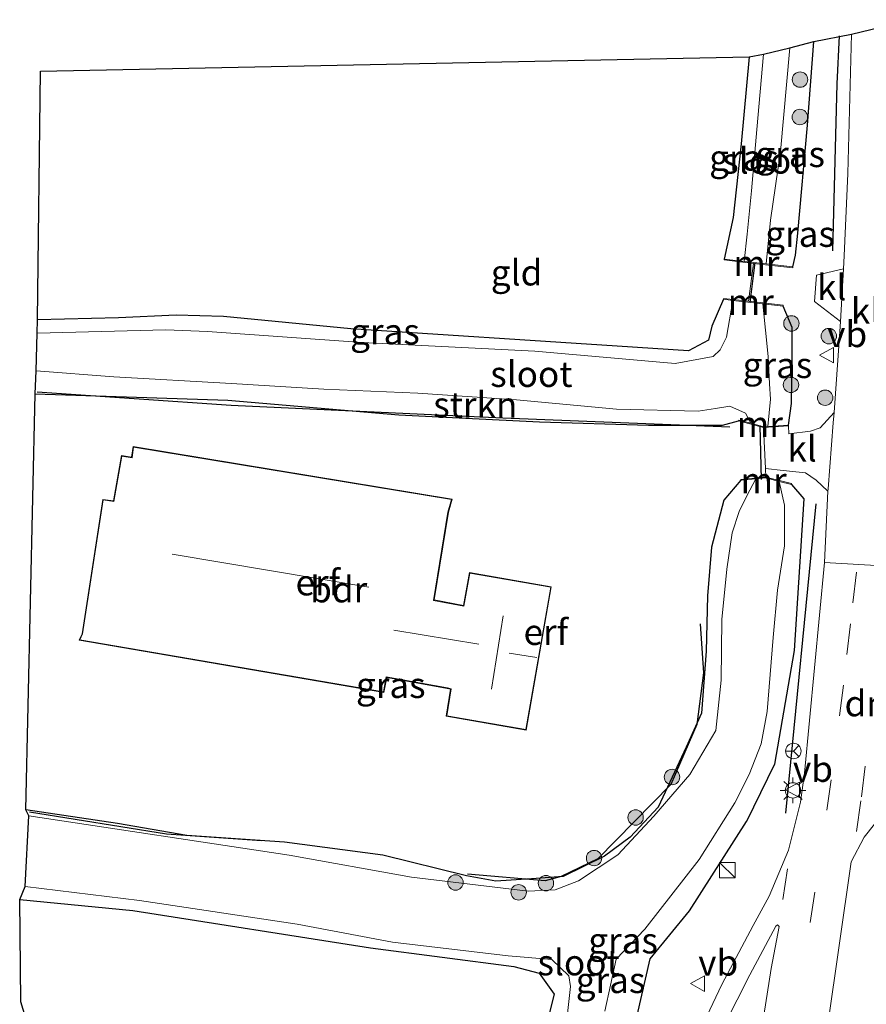
# Model space of a CAD drawing. Units: metres. Extents: x 181037 to 190000, y 568748 to 575001.
# Drawn here: x 181626 to 181708, y 574787 to 574883 of the extents above; entities that cross this region are included whole.
import ezdxf
from ezdxf.enums import TextEntityAlignment as Align

# ---------------------------------------------------------------- set-up
doc = ezdxf.new("R2010")
doc.units = ezdxf.units.M
doc.linetypes.add('VW-3-9_STREEP', pattern=[12, 3, -9])
doc.layers.get('0').update_dxf_attribs({"lineweight": 25})
for name, color, linetype in [('B-ME-GR-BOMENRIJ-L-B1', 10, 'Continuous'), ('B-ME-GW-INSTEEKWATERGANG-L-B1', 10, 'Continuous'), ('B-ME-KG-KADASTRAAL-OPNAMEDTMGRENS-L-B1', 10, 'Continuous'), ('B-ME-KW-DUIKER-L-B1', 10, 'Continuous')]:
    doc.layers.add(name, color=color, linetype=linetype)
for name, color, linetype, lineweight in [('B-ME-GR-BOOM-S-B1', 93, 'Continuous', 18), ('B-ME-GR-STRUIKEN-GV-B6', 93, 'Continuous', 18), ('B-ME-IE-GRASLAND-GV-B6', 93, 'Continuous', 18), ('B-ME-IE-GRONDWERKLIJN-GROND_INGERICHT-GV-B6', 253, 'Continuous', 18), ('B-ME-IE-INRICHTINGSELEMENT-S-B1', 253, 'Continuous', 18), ('B-ME-IE-MEUBILAIR_WEGMEUBILAIR-LICHTMAST-S-B1', 8, 'Continuous', 18), ('B-ME-IE-TERREINAFSCHEIDING-DOORGANG-L-B1', 8, 'IE-TERREINAFSCHEIDING-KUNSTMATIG-OPEN', 18), ('B-ME-KG-KADASTRAAL-DAKRAND-L-B1', 13, 'Continuous', 18), ('B-ME-KG-KADASTRAAL-NOKLIJN-L-B1', 13, 'Continuous', 18), ('B-ME-MW-MUUR-GV-B6', 8, 'IE-TERREINAFSCHEIDING-KUNSTMATIG', 18), ('B-ME-OG-BEBOUWING-GV-B6', 173, 'Continuous', 18), ('B-ME-OG-WATER-GV-B6', 153, 'Continuous', 18), ('B-ME-VH-VERH_SOORT-BITUMEN-GV-B6', 8, 'IE-TERREINAFSCHEIDING-NATUURLIJK-HOUTWAL', 18), ('B-ME-VH-VERH_SOORT-KLINKERS-GV-B6', 8, 'IE-TERREINAFSCHEIDING-NATUURLIJK-HOUTWAL', 18), ('B-ME-VW-MARKERING-39STREEP-015-L-B1', 255, 'VW-3-9_STREEP', 18), ('B-ME-VW-MARKERING-DRIEHOEK-L-B1', 7, 'VW-HAAIETAND70-R-B', 18), ('B-ME-VW-MEUBILAIR_WEGMEUBILAIR-RONA-S-B1', 8, 'Continuous', 18), ('B-ME-VW-MEUBILAIR_WEGMEUBILAIR-VERKEERSBORD-S-B1', 8, 'Continuous', 18)]:
    doc.layers.add(name, color=color, linetype=linetype, lineweight=lineweight)
doc.styles.add('NLCS-ISO', font='NLCS-ISO.TTF')
doc.linetypes.add('IE-TERREINAFSCHEIDING-KUNSTMATIG', pattern='A,4,[82,NLCS.SHX,S=0.75,R=90,X=0,Y=0],4,-2', length=10)
doc.linetypes.add('IE-TERREINAFSCHEIDING-KUNSTMATIG-OPEN', pattern='A,7,-1.5,[67,NLCS.SHX,S=0.75,R=0,X=0,Y=0],-1.5', length=10)
doc.linetypes.add('IE-TERREINAFSCHEIDING-NATUURLIJK-HOUTWAL', pattern='A,7,-1.5,[67,NLCS.SHX,S=0.75,R=45,X=0,Y=0],-1.5,7,-1.5,[70,NLCS.SHX,S=0.75,R=0,X=0,Y=0],-1.5', length=20)
doc.linetypes.add('VW-HAAIETAND70-R-B', pattern='A,0,-0.5,[153,NLCS.SHX,S=1,R=180,X=-0.375,Y=0],-0.5', length=1)

# ---------------------------------------------------------------- blocks, each defined once
blk = doc.blocks.new('boom')
h = blk.add_hatch(color=256)
edge = h.paths.add_edge_path()
edge.add_arc((0, 0), 0.75, 0, 360)
blk.add_circle((0, 0), 0.75)
blk = doc.blocks.new('kast')
blk.add_line((-0.75, -0.75), (0.75, 0.75))
blk.add_lwpolyline([(-0.75, 0.75), (0.75, 0.75), (0.75, -0.75), (-0.75, -0.75)], close=True)
blk = doc.blocks.new('lantaarnpaal')
for p, q in [((0, 0.75), (0, 1.25)), ((-0.75, 0), (-1.25, 0)), ((-0.884, 0.884), (-0.53, 0.53)), ((0.53, 0.53), (0.884, 0.884)), ((0.75, 0), (1.25, 0)), ((-0.53, -0.53), (-0.884, -0.884)), ((0, -0.75), (0, -1.25)), ((0.53, -0.53), (0.884, -0.884))]:
    blk.add_line(p, q)
blk.add_circle((0, 0), 0.75)
blk = doc.blocks.new('verkeersbord')
for p, q in [((0, 0.75), (-0.75, -0.625)), ((0.75, -0.625), (0, 0.75)), ((-0.75, -0.625), (0.75, -0.625))]:
    blk.add_line(p, q)
blk = doc.blocks.new('wegwijzer')
for q in [(-0.53, -0.53), (0, 0.75), (0.53, -0.53)]:
    blk.add_line((0, 0), q)
blk.add_circle((0, 0), 0.75)

msp = doc.modelspace()

# ---------------------------------------------------------------- linework, layer by layer
at = {"layer": 'B-ME-GR-BOMENRIJ-L-B1'}
msp.add_line((181703.312, 574835.818, 1.245), (181700.382, 574805.776, 1.534), dxfattribs=at)
for points in [[(181704.952, 574860.401, 1.163), (181705.392, 574876.609, 1.127), (181705.597, 574881.284, 1.119)], [(181627.702, 574846.705, 0.578), (181646.536, 574845.389, 0.968), (181672.916, 574844.181, 1.143), (181694.949, 574843.284, 1.167)], [(181692.067, 574824.155, 0.647), (181692.395, 574819.407, 0.558), (181691.768, 574814.376, 0.554), (181689.242, 574808.56, 0.509), (181682.13, 574801.316, 0.639), (181678.574, 574799.597, 0.684), (181677.033, 574799.176, 0.684), (181669.503, 574799.849, 0.566)], [(181649.477, 574803.091, 0.554), (181640.249, 574803.737, 0.761), (181626.959, 574805.868, 0.758)]]:
    msp.add_polyline3d(points, dxfattribs=at)
at = {"layer": 'B-ME-GR-STRUIKEN-GV-B6'}
msp.add_polyline3d([(181627.521, 574846.511, 0.578), (181627.622, 574848.743, -0.527), (181635.156, 574848.143, -0.527), (181646.572, 574847.499, -0.527), (181655.545, 574846.959, -0.527), (181664.672, 574846.555, -0.527), (181674.24, 574845.919, -0.527), (181683.953, 574845.008, -0.527), (181691.877, 574844.823, -0.527), (181693.565, 574845.089, -0.527), (181694.971, 574845.289, -0.527), (181696.474, 574844.611, -0.527), (181697.015, 574843.644, -0.526), (181695.83, 574843.957, 1.124), (181695.81, 574843.887, 1.124), (181694.257, 574843.456, 0.833), (181687.05, 574843.459, 0.833), (181676.489, 574843.773, 0.821), (181662.826, 574844.468, 0.62), (181646.225, 574845.878, 0.614), (181627.521, 574846.511, 0.578)], dxfattribs=at)
at = {"layer": 'B-ME-GW-INSTEEKWATERGANG-L-B1'}
for points in [[(181701.084, 574858.832, 0.776), (181701.347, 574859.988, 0.83), (181701.563, 574862.101, 0.895), (181702.508, 574872.594, 0.842), (181703.13, 574880.731, 0.855)], [(181696.847, 574879.242, 0.326), (181696.063, 574870.791, 0.31), (181695.29, 574863.642, 0.318), (181694.427, 574859.595, 0.575)], [(181694.352, 574855.682, 0.527), (181693.22, 574853.061, 0.696), (181692.886, 574851.702, 0.664), (181690.935, 574850.673, 0.582), (181684.017, 574851.12, 0.497), (181658.152, 574852.829, 0.379), (181645.81, 574854.003, 0.42), (181641.192, 574854.144, 0.424), (181635.608, 574853.885, 0.363), (181627.748, 574853.704, 0.424)], [(181700.645, 574843.467, 1.124), (181700.95, 574845.546, 1.172), (181701.021, 574850.075, 1.029), (181701.008, 574852.95, 1.074), (181700.136, 574855.034, 0.527)], [(181627.521, 574846.511, 0.578), (181646.225, 574845.878, 0.614), (181662.826, 574844.468, 0.62), (181676.489, 574843.773, 0.821), (181687.05, 574843.459, 0.833), (181694.257, 574843.456, 0.833), (181695.81, 574843.887, 1.124)], [(181696.041, 574838.111, 1.181), (181694.371, 574836.156, 0.548), (181693.171, 574831.589, 0.485), (181692.789, 574826.867, 0.362), (181692.659, 574821.506, 0.359), (181692.223, 574815.487, 0.284), (181690.727, 574812.177, 0.269), (181688.015, 574806.355, 0.194), (181685.299, 574803.42, 0.17), (181682.776, 574801.593, 0.17), (181678.772, 574799.62, 0.272), (181675.701, 574799.371, 0.308), (181672.237, 574799.147, 0.35), (181669.395, 574799.681, 0.389), (181661.264, 574801.67, 0.305), (181651.705, 574802.935, 0.278), (181642.242, 574803.579, 0.419), (181635.51, 574804.759, 0.44), (181626.593, 574806.084, 0.757)], [(181700.934, 574837.698, 1.193), (181702.15, 574836.31, 1.076), (181701.21, 574821.574, 1.232), (181699.306, 574810.526, 1.188), (181696.585, 574804.945, 1.303)], [(181685.949, 574786.115, 0.903), (181687.214, 574791.612, 1.23), (181691.04, 574796.266, 1.202), (181696.585, 574804.945, 1.303)], [(181626.008, 574797.385, 0.295), (181636.989, 574796.317, 0.283), (181660.068, 574792.673, 0.372), (181673.976, 574790.878, 0.365), (181676.444, 574790.231, 0.263), (181677.894, 574788.194, 0.26), (181676.689, 574783.321, 0.246)]]:
    msp.add_polyline3d(points, dxfattribs=at)
at = {"layer": 'B-ME-IE-GRASLAND-GV-B6'}
for points in [[(181703.13, 574880.731, 0.855), (181706.786, 574881.446, 1.127), (181706.42, 574867.91, 1.135), (181706.067, 574859.919, 1.155), (181705.995, 574858.629, 1.158), (181703.368, 574858.019, 1.159), (181703.198, 574855.463, 1.155), (181705.709, 574853.53, 1.172), (181705.626, 574852.059, 1.176), (181705.083, 574844.677, 1.192), (181703.745, 574843.191, 1.121), (181702.809, 574842.879, 1.058), (181700.675, 574842.61, 1.025), (181700.657, 574843.387, 1.124), (181700.645, 574843.467, 1.124), (181700.95, 574845.546, 1.172), (181701.021, 574850.075, 1.029), (181701.008, 574852.95, 1.074), (181700.136, 574855.034, 0.527), (181700.145, 574855.113, 0.527), (181696.77, 574855.498, 0.572), (181697.248, 574859.174, 0.572), (181701.075, 574858.742, 0.776), (181701.084, 574858.832, 0.776), (181701.347, 574859.988, 0.83), (181701.563, 574862.101, 0.895), (181702.508, 574872.594, 0.842), (181703.13, 574880.731, 0.855)], [(181700.792, 574880.101, -1.071), (181703.13, 574880.731, 0.855), (181702.508, 574872.594, 0.842), (181701.563, 574862.101, 0.895), (181701.347, 574859.988, 0.83), (181701.084, 574858.832, 0.776), (181698.501, 574859.115, -1.072), (181698.9, 574863.374, -1.071), (181699.869, 574870.038, -1.071), (181700.792, 574880.101, -1.071)], [(181696.847, 574879.242, 0.326), (181698.243, 574879.507, -1.071), (181697.579, 574872.191, -1.071), (181697.055, 574866.234, -1.071), (181696.652, 574862.013, -1.071), (181696.36, 574859.37, -1.072), (181694.427, 574859.595, 0.575), (181695.29, 574863.642, 0.318), (181696.063, 574870.791, 0.31), (181696.847, 574879.242, 0.326)], [(181627.701, 574852.39, -0.527), (181627.748, 574853.704, 0.424), (181635.608, 574853.885, 0.363), (181641.192, 574854.144, 0.424), (181645.81, 574854.003, 0.42), (181658.152, 574852.829, 0.379), (181684.017, 574851.12, 0.497), (181690.935, 574850.673, 0.582), (181692.886, 574851.702, 0.664), (181693.22, 574853.061, 0.696), (181694.352, 574855.682, 0.527), (181695.246, 574855.563, -0.526), (181694.648, 574852.015, -0.527), (181694.01, 574850.782, -0.527), (181693.34, 574850.137, -0.527), (181689.647, 574849.432, -0.527), (181676.016, 574850.639, -0.527), (181659.272, 574851.493, -0.527), (181644.239, 574852.56, -0.527), (181640.206, 574852.712, -0.527), (181627.701, 574852.39, -0.527)], [(181698.641, 574843.326, -0.526), (181698.904, 574845.993, -0.526), (181698.817, 574847.482, -0.527), (181698.699, 574850.118, -0.526), (181698.152, 574855.24, -0.526), (181700.136, 574855.034, 0.527), (181701.008, 574852.95, 1.074), (181701.021, 574850.075, 1.029), (181700.95, 574845.546, 1.172), (181700.645, 574843.467, 1.124), (181698.641, 574843.326, -0.526)], [(181685.949, 574786.115, 0.903), (181687.214, 574791.612, 1.23), (181691.04, 574796.266, 1.202), (181696.585, 574804.945, 1.303), (181699.306, 574810.526, 1.188), (181701.21, 574821.574, 1.232), (181702.15, 574836.31, 1.076), (181700.934, 574837.698, 1.193), (181700.953, 574837.776, 1.193), (181698.467, 574838.397, 1.181), (181698.425, 574839.262, 1.112), (181700.154, 574839.068, 1.112), (181702.314, 574838.811, 1.112), (181703.346, 574838.124, 1.124), (181704.483, 574837.04, 1.193)], [(181626.91, 574805.505, -0.449), (181626.593, 574806.084, 0.757), (181635.51, 574804.759, 0.44), (181642.242, 574803.579, 0.419), (181651.705, 574802.935, 0.278), (181661.264, 574801.67, 0.305), (181669.395, 574799.681, 0.389), (181672.237, 574799.147, 0.35), (181675.701, 574799.371, 0.308), (181678.772, 574799.62, 0.272), (181682.776, 574801.593, 0.17), (181685.299, 574803.42, 0.17), (181688.015, 574806.355, 0.194), (181690.727, 574812.177, 0.269), (181692.223, 574815.487, 0.284), (181692.659, 574821.506, 0.359), (181692.789, 574826.867, 0.362), (181693.171, 574831.589, 0.485), (181694.371, 574836.156, 0.548), (181696.041, 574838.111, 1.181), (181697.485, 574838.232, -0.451), (181696.617, 574836.604, -0.451), (181695.859, 574835.085, -0.451), (181695.18, 574832.983, -0.45), (181694.664, 574829.454, -0.45), (181694.178, 574824.566, -0.45), (181694.113, 574818.687, -0.45), (181693.594, 574813.791, -0.449), (181691.072, 574809.509, -0.449), (181687.569, 574805.474, -0.449), (181684.071, 574801.71, -0.449), (181680.28, 574799.187, -0.449), (181677.989, 574798.315, -0.449), (181675.364, 574798.174, -0.449), (181664.05, 574799.561, -0.449), (181652.158, 574801.677, -0.449), (181626.91, 574805.505, -0.449)], [(181682.823, 574786.533, -0.482), (181683.923, 574791.57, -0.449), (181686.724, 574794.492, -0.449), (181691.968, 574801.258, -0.449), (181695.437, 574806.751, -0.45), (181696.826, 574809.511, -0.45), (181698.015, 574812.506, -0.45), (181698.591, 574815.642, -0.45), (181699.173, 574822.819, -0.45), (181699.581, 574827.439, -0.45), (181700.281, 574831.742, -0.45), (181700.274, 574833.414, -0.451), (181700.273, 574835.688, -0.451), (181699.767, 574837.995, -0.451), (181700.934, 574837.698, 1.193)], [(181700.934, 574837.698, 1.193), (181702.15, 574836.31, 1.076), (181701.21, 574821.574, 1.232), (181699.306, 574810.526, 1.188), (181696.585, 574804.945, 1.303), (181691.04, 574796.266, 1.202), (181687.214, 574791.612, 1.23), (181685.949, 574786.115, 0.903)], [(181704.483, 574837.04, 1.193), (181704.15, 574830.109, 1.191), (181702.215, 574809.655, 1.476), (181701.812, 574806.822, 1.487), (181700.661, 574802.158, 1.536), (181698.796, 574797.691, 1.555), (181697.217, 574794.86, 1.541), (181694.176, 574789.133, 1.48), (181691.309, 574783.02, 1.416)], [(181704.459, 574785.015, 1.588), (181706.737, 574801.022, 1.515), (181708.002, 574803.444, 1.574), (181709.011, 574804.71, 1.44), (181710.526, 574806.229, 1.428), (181712.721, 574807.566, 1.423), (181714.875, 574808.396, 1.403), (181717.384, 574809.063, 1.387), (181723.668, 574810.463, 1.371), (181737.143, 574813.775, 1.346), (181753.201, 574817.58, 1.342), (181758.276, 574818.682, 1.334), (181762.756, 574819.562, 1.33), (181768.19, 574820.391, 1.326), (181779.015, 574821.983, 1.354), (181794.201, 574824.051, 1.37), (181797.992, 574824.653, 1.379), (181798.53, 574822.817, 1.379), (181796.882, 574821.612, 0.992), (181800.416, 574810.216, 1.004), (181801.844, 574803.324, 0.914), (181804.164, 574796.64, 0.788), (181809.989, 574778.387, 0.71)], [(181676.689, 574783.321, 0.246), (181677.894, 574788.194, 0.26), (181676.444, 574790.231, 0.263), (181673.976, 574790.878, 0.365), (181660.068, 574792.673, 0.372), (181636.989, 574796.317, 0.283), (181626.008, 574797.385, 0.295), (181626.533, 574798.65, -0.449), (181637.654, 574797.276, -0.449), (181652.934, 574794.994, -0.449), (181662.203, 574793.228, -0.449), (181673.435, 574791.894, -0.449), (181677.668, 574791.531, -0.449), (181679.329, 574789.949, -0.449), (181679.502, 574788.925, -0.449), (181678.788, 574782.511, -0.482)], [(181694.456, 574785.201, 1.49), (181696.9, 574790.067, 1.54), (181699.429, 574794.781, 1.602), (181699.603, 574794.922, 1.604), (181699.739, 574794.751, 1.602), (181698.98, 574790.673, 1.578), (181698.252, 574786.103, 1.575)]]:
    msp.add_polyline3d(points, dxfattribs=at)
at = {"layer": 'B-ME-IE-GRONDWERKLIJN-GROND_INGERICHT-GV-B6'}
for points in [[(181627.748, 574853.704, 0.424), (181628.026, 574877.86, 0.35), (181696.847, 574879.242, 0.326), (181696.063, 574870.791, 0.31), (181695.29, 574863.642, 0.318), (181694.427, 574859.595, 0.575), (181694.411, 574859.511, 0.575), (181697.248, 574859.174, 0.572), (181696.77, 574855.498, 0.572), (181694.371, 574855.776, 0.527), (181694.352, 574855.682, 0.527), (181693.22, 574853.061, 0.696), (181692.886, 574851.702, 0.664), (181690.935, 574850.673, 0.582), (181684.017, 574851.12, 0.497), (181658.152, 574852.829, 0.379), (181645.81, 574854.003, 0.42), (181641.192, 574854.144, 0.424), (181635.608, 574853.885, 0.363), (181627.748, 574853.704, 0.424)], [(181687.05, 574843.459, 0.833), (181694.257, 574843.456, 0.833), (181695.81, 574843.887, 1.124), (181698.232, 574843.234, 1.124), (181698.425, 574839.262, 1.112), (181698.467, 574838.397, 1.181), (181696.037, 574838.176, 1.181), (181696.041, 574838.111, 1.181), (181694.371, 574836.156, 0.548), (181693.171, 574831.589, 0.485), (181692.789, 574826.867, 0.362), (181692.659, 574821.506, 0.359), (181692.223, 574815.487, 0.284), (181690.727, 574812.177, 0.269), (181688.015, 574806.355, 0.194), (181685.299, 574803.42, 0.17), (181682.776, 574801.593, 0.17), (181678.772, 574799.62, 0.272), (181675.701, 574799.371, 0.308), (181672.237, 574799.147, 0.35), (181669.395, 574799.681, 0.389), (181661.264, 574801.67, 0.305), (181651.705, 574802.935, 0.278), (181642.242, 574803.579, 0.419), (181635.51, 574804.759, 0.44), (181626.593, 574806.084, 0.757), (181627.521, 574846.511, 0.578), (181646.225, 574845.878, 0.614), (181662.826, 574844.468, 0.62), (181676.489, 574843.773, 0.821), (181687.05, 574843.459, 0.833)], [(181637.011, 574841.388, 1.058), (181636.878, 574840.347, 1.058), (181635.885, 574840.506, 1.058), (181635.111, 574836.099, 1.058), (181634.079, 574836.25, 1.058), (181632.07, 574823.191, 1.058), (181631.782, 574822.557, 1.058), (181661.375, 574817.492, 1.058), (181661.644, 574818.944, 1.058), (181667.524, 574817.883, 1.058), (181667.834, 574817.802, 1.058), (181667.415, 574815.179, 1.058), (181675.184, 574813.817, 1.058), (181677.625, 574827.767, 1.058), (181669.67, 574829.136, 1.058), (181669.09, 574825.934, 1.058), (181666.256, 574826.476, 1.058), (181667.636, 574834.992, 1.058), (181668, 574836.262, 1.058), (181637.011, 574841.388, 1.058)], [(181676.689, 574783.321, 0.246), (181675.402, 574772.386, 0.707), (181674.154, 574763.789, 0.754), (181674.033, 574758.656, 0.419), (181673.649, 574757.719, 0.439), (181672.947, 574757.262, 0.472), (181671.862, 574756.821, 0.556), (181669.059, 574755.903, 0.52), (181662.784, 574755.397, 0.564), (181661.86, 574755.389, 0.626), (181659.252, 574755.286, 0.638), (181647.05, 574754.349, 0.733), (181637.1634, 574753.8581, 0.7679), (181632.959, 574764.952, 0.793), (181626.133, 574787.44, 0.676), (181626.008, 574797.385, 0.295), (181636.989, 574796.317, 0.283), (181660.068, 574792.673, 0.372), (181673.976, 574790.878, 0.365), (181676.444, 574790.231, 0.263), (181677.894, 574788.194, 0.26), (181676.689, 574783.321, 0.246)]]:
    msp.add_polyline3d(points, dxfattribs=at)
at = {"layer": 'B-ME-IE-TERREINAFSCHEIDING-DOORGANG-L-B1'}
msp.add_line((181696.77, 574855.498, 0.572), (181697.248, 574859.174, 0.572), dxfattribs=at)
msp.add_polyline3d([(181698.232, 574843.234, 1.124), (181698.425, 574839.262, 1.112), (181698.467, 574838.397, 1.181)], dxfattribs=at)
at = {"layer": 'B-ME-KG-KADASTRAAL-DAKRAND-L-B1'}
msp.add_polyline3d([(181677.567, 574827.727, 7.158), (181675.143, 574813.875, 7.159), (181667.472, 574815.22, 7.163), (181667.891, 574817.844, 6.749), (181667.532, 574817.932, 4.707), (181661.607, 574819.002, 4.705), (181661.338, 574817.549, 2.872), (181631.856, 574822.595, 2.877), (181632.118, 574823.176, 3.433), (181634.121, 574836.194, 2.973), (181635.152, 574836.044, 4.38), (181635.926, 574840.449, 4.359), (181636.923, 574840.289, 4.363), (181637.056, 574841.33, 3.439), (181667.938, 574836.222, 3.352), (181667.587, 574835.002, 3.933), (181666.199, 574826.435, 4.217), (181669.13, 574825.876, 7.005), (181669.71, 574829.078, 7.047), (181677.567, 574827.727, 7.158)], dxfattribs=at)
at = {"layer": 'B-ME-KG-KADASTRAAL-NOKLIJN-L-B1'}
for p, q in [((181659.921, 574827.706, 14.543), (181640.823, 574830.909, 14.498)), ((181672.945, 574824.92, 10.418), (181671.823, 574817.812, 10.418)), ((181670.602, 574822.195, 9.173), (181662.325, 574823.541, 8.999)), ((181673.532, 574821.308, 10.322), (181676.217, 574820.871, 10.322))]:
    msp.add_line(p, q, dxfattribs=at)
at = {"layer": 'B-ME-KG-KADASTRAAL-OPNAMEDTMGRENS-L-B1'}
msp.add_polyline3d([(181632.959, 574764.952, 0.793), (181626.133, 574787.44, 0.676), (181626.008, 574797.385, 0.295), (181626.533, 574798.65, -0.449), (181626.91, 574805.505, -0.449), (181626.593, 574806.084, 0.757), (181627.521, 574846.511, 0.578), (181627.622, 574848.743, -0.527), (181627.701, 574852.39, -0.527), (181627.748, 574853.704, 0.424), (181628.026, 574877.86, 0.35), (181696.847, 574879.242, 0.326), (181698.243, 574879.507, -1.071), (181700.792, 574880.101, -1.071), (181703.13, 574880.731, 0.855), (181706.786, 574881.446, 1.127), (181712.534, 574882.849, 1.245)], dxfattribs=at)
at = {"layer": 'B-ME-KW-DUIKER-L-B1'}
for p, q in [((181696.921, 574855.378, -0.517), (181697.409, 574859.261, -0.517)), ((181698.031, 574838.193, -0.52), (181697.922, 574843.433, -0.52))]:
    msp.add_line(p, q, dxfattribs=at)
at = {"layer": 'B-ME-MW-MUUR-GV-B6'}
for points in [[(181697.248, 574859.174, 0.572), (181694.411, 574859.511, 0.575), (181694.427, 574859.595, 0.575), (181696.36, 574859.37, -1.072), (181698.501, 574859.115, -1.072), (181701.084, 574858.832, 0.776), (181701.075, 574858.742, 0.776), (181697.248, 574859.174, 0.572)], [(181696.77, 574855.498, 0.572), (181700.145, 574855.113, 0.527), (181700.136, 574855.034, 0.527), (181698.152, 574855.24, -0.526), (181695.246, 574855.563, -0.526), (181694.352, 574855.682, 0.527), (181694.371, 574855.776, 0.527), (181696.77, 574855.498, 0.572)], [(181695.81, 574843.887, 1.124), (181695.83, 574843.957, 1.124), (181697.015, 574843.644, -0.526), (181698.245, 574843.304, -0.526), (181698.641, 574843.326, -0.526), (181700.645, 574843.467, 1.124), (181700.657, 574843.387, 1.124), (181698.232, 574843.234, 1.124), (181695.81, 574843.887, 1.124)], [(181696.041, 574838.111, 1.181), (181696.037, 574838.176, 1.181), (181698.467, 574838.397, 1.181), (181700.953, 574837.776, 1.193), (181700.934, 574837.698, 1.193), (181699.767, 574837.995, -0.451), (181698.445, 574838.328, -0.451), (181697.485, 574838.232, -0.451), (181696.041, 574838.111, 1.181)]]:
    msp.add_polyline3d(points, dxfattribs=at)
at = {"layer": 'B-ME-OG-BEBOUWING-GV-B6'}
msp.add_polyline3d([(181677.625, 574827.767, 1.058), (181675.184, 574813.817, 1.058), (181667.415, 574815.179, 1.058), (181667.834, 574817.802, 1.058), (181667.524, 574817.883, 1.058), (181661.644, 574818.944, 1.058), (181661.375, 574817.492, 1.058), (181631.782, 574822.557, 1.058), (181632.07, 574823.191, 1.058), (181634.079, 574836.25, 1.058), (181635.111, 574836.099, 1.058), (181635.885, 574840.506, 1.058), (181636.878, 574840.347, 1.058), (181637.011, 574841.388, 1.058), (181668, 574836.262, 1.058), (181667.636, 574834.992, 1.058), (181666.256, 574826.476, 1.058), (181669.09, 574825.934, 1.058), (181669.67, 574829.136, 1.058), (181677.625, 574827.767, 1.058)], dxfattribs=at)
at = {"layer": 'B-ME-OG-WATER-GV-B6'}
for points in [[(181698.243, 574879.507, -1.071), (181700.792, 574880.101, -1.071), (181699.869, 574870.038, -1.071), (181698.9, 574863.374, -1.071), (181698.501, 574859.115, -1.072), (181696.36, 574859.37, -1.072), (181696.652, 574862.013, -1.071), (181697.055, 574866.234, -1.071), (181697.579, 574872.191, -1.071), (181698.243, 574879.507, -1.071)], [(181627.622, 574848.743, -0.527), (181627.701, 574852.39, -0.527), (181640.206, 574852.712, -0.527), (181644.239, 574852.56, -0.527), (181659.272, 574851.493, -0.527), (181676.016, 574850.639, -0.527), (181689.647, 574849.432, -0.527), (181693.34, 574850.137, -0.527), (181694.01, 574850.782, -0.527), (181694.648, 574852.015, -0.527), (181695.246, 574855.563, -0.526), (181698.152, 574855.24, -0.526), (181698.699, 574850.118, -0.526), (181698.817, 574847.482, -0.527), (181698.904, 574845.993, -0.526), (181698.641, 574843.326, -0.526), (181698.245, 574843.304, -0.526), (181697.015, 574843.644, -0.526), (181696.474, 574844.611, -0.527), (181694.971, 574845.289, -0.527), (181693.565, 574845.089, -0.527), (181691.877, 574844.823, -0.527), (181683.953, 574845.008, -0.527), (181674.24, 574845.919, -0.527), (181664.672, 574846.555, -0.527), (181655.545, 574846.959, -0.527), (181646.572, 574847.499, -0.527), (181635.156, 574848.143, -0.527), (181627.622, 574848.743, -0.527)], [(181678.788, 574782.511, -0.482), (181679.502, 574788.925, -0.449), (181679.329, 574789.949, -0.449), (181677.668, 574791.531, -0.449), (181673.435, 574791.894, -0.449), (181662.203, 574793.228, -0.449), (181652.934, 574794.994, -0.449), (181637.654, 574797.276, -0.449), (181626.533, 574798.65, -0.449), (181626.91, 574805.505, -0.449), (181652.158, 574801.677, -0.449), (181664.05, 574799.561, -0.449), (181675.364, 574798.174, -0.449), (181677.989, 574798.315, -0.449), (181680.28, 574799.187, -0.449), (181684.071, 574801.71, -0.449), (181687.569, 574805.474, -0.449), (181691.072, 574809.509, -0.449), (181693.594, 574813.791, -0.449), (181694.113, 574818.687, -0.45), (181694.178, 574824.566, -0.45), (181694.664, 574829.454, -0.45), (181695.18, 574832.983, -0.45), (181695.859, 574835.085, -0.451), (181696.617, 574836.604, -0.451), (181697.485, 574838.232, -0.451), (181698.445, 574838.328, -0.451), (181699.767, 574837.995, -0.451)], [(181699.767, 574837.995, -0.451), (181700.273, 574835.688, -0.451), (181700.274, 574833.414, -0.451), (181700.281, 574831.742, -0.45), (181699.581, 574827.439, -0.45), (181699.173, 574822.819, -0.45), (181698.591, 574815.642, -0.45), (181698.015, 574812.506, -0.45), (181696.826, 574809.511, -0.45), (181695.437, 574806.751, -0.45), (181691.968, 574801.258, -0.449), (181686.724, 574794.492, -0.449), (181683.923, 574791.57, -0.449), (181682.823, 574786.533, -0.482)]]:
    msp.add_polyline3d(points, dxfattribs=at)
at = {"layer": 'B-ME-VH-VERH_SOORT-BITUMEN-GV-B6'}
for points in [[(181691.309, 574783.02, 1.416), (181694.176, 574789.133, 1.48), (181697.217, 574794.86, 1.541), (181698.796, 574797.691, 1.555), (181700.661, 574802.158, 1.536), (181701.812, 574806.822, 1.487), (181702.215, 574809.655, 1.476), (181704.15, 574830.109, 1.191), (181709.705, 574829.785, 1.285)], [(181797.992, 574824.653, 1.379), (181794.201, 574824.051, 1.37), (181779.015, 574821.983, 1.354), (181768.19, 574820.391, 1.326), (181762.756, 574819.562, 1.33), (181758.276, 574818.682, 1.334), (181753.201, 574817.58, 1.342), (181737.143, 574813.775, 1.346), (181723.668, 574810.463, 1.371), (181717.384, 574809.063, 1.387), (181714.875, 574808.396, 1.403), (181712.721, 574807.566, 1.423), (181710.526, 574806.229, 1.428), (181709.011, 574804.71, 1.44), (181708.002, 574803.444, 1.574), (181706.737, 574801.022, 1.515), (181704.459, 574785.015, 1.588)], [(181698.252, 574786.103, 1.575), (181698.98, 574790.673, 1.578), (181699.739, 574794.751, 1.602), (181699.603, 574794.922, 1.604), (181699.429, 574794.781, 1.602), (181696.9, 574790.067, 1.54), (181694.456, 574785.201, 1.49)]]:
    msp.add_polyline3d(points, dxfattribs=at)
at = {"layer": 'B-ME-VH-VERH_SOORT-KLINKERS-GV-B6'}
for points in [[(181712.357, 574877.024, 1.266), (181712.119, 574869.191, 1.294), (181711.817, 574859.24, 1.33), (181711.46, 574851.913, 1.346), (181710.696, 574843.362, 1.334), (181709.969, 574834.47, 1.35), (181709.705, 574829.785, 1.285), (181704.15, 574830.109, 1.191), (181704.483, 574837.04, 1.193), (181704.502, 574837.263, 1.192), (181705.006, 574843.698, 1.192), (181705.083, 574844.677, 1.192), (181705.626, 574852.059, 1.176), (181705.709, 574853.53, 1.172), (181705.995, 574858.629, 1.158), (181706.067, 574859.919, 1.155), (181706.42, 574867.91, 1.135), (181706.786, 574881.446, 1.127), (181712.534, 574882.849, 1.245), (181712.357, 574877.024, 1.266)], [(181705.995, 574858.629, 1.158), (181705.709, 574853.53, 1.172), (181703.198, 574855.463, 1.155), (181703.368, 574858.019, 1.159), (181705.995, 574858.629, 1.158)], [(181698.232, 574843.234, 1.124), (181700.657, 574843.387, 1.124), (181700.675, 574842.61, 1.025), (181702.809, 574842.879, 1.058), (181703.745, 574843.191, 1.121), (181705.083, 574844.677, 1.192), (181705.006, 574843.698, 1.192), (181704.502, 574837.263, 1.192), (181704.483, 574837.04, 1.193), (181703.346, 574838.124, 1.124), (181702.314, 574838.811, 1.112), (181700.154, 574839.068, 1.112), (181698.425, 574839.262, 1.112), (181698.232, 574843.234, 1.124)]]:
    msp.add_polyline3d(points, dxfattribs=at)
at = {"layer": 'B-ME-VW-MARKERING-39STREEP-015-L-B1'}
msp.add_line((181700.576, 574800.345, 1.563), (181699.792, 574795.41, 1.606), dxfattribs=at)
for points in [[(181707.251, 574829.169, 1.364), (181706.687, 574824.15, 1.417), (181705.983, 574818.193, 1.48), (181704.8, 574809.015, 1.592), (181703.201, 574798.098, 1.604), (181701.474, 574786.166, 1.626)], [(181707.255, 574803.985, 1.528), (181707.738, 574807.349, 1.521), (181708.199, 574810.979, 1.52)]]:
    msp.add_polyline3d(points, dxfattribs=at)

# ---------------------------------------------------------------- block references
at = {"layer": 'B-ME-GR-BOOM-S-B1', "rotation": 90}
for p in [(181701.777, 574877.031, 0.305), (181701.765, 574873.392, 0.305), (181700.943, 574853.34, 1.005), (181704.579, 574852.109, 0.86), (181700.898, 574847.374, 0.566), (181704.214, 574846.119, 0.893), (181689.35, 574809.272, 0.404), (181685.809, 574805.343, 0.465), (181681.779, 574801.398, 0.566), (181668.324, 574799.028, -0.356), (181677.104, 574798.958, 0.566), (181674.454, 574798.076, -0.238)]:
    msp.add_blockref('boom', p, dxfattribs=at)
at = {"layer": 'B-ME-IE-INRICHTINGSELEMENT-S-B1', "rotation": 90}
msp.add_blockref('kast', (181694.724, 574800.22, 1.34), dxfattribs=at)
at = {"layer": 'B-ME-IE-MEUBILAIR_WEGMEUBILAIR-LICHTMAST-S-B1', "rotation": 90}
msp.add_blockref('lantaarnpaal', (181701.086, 574807.971, 1.358), dxfattribs=at)
at = {"layer": 'B-ME-VW-MEUBILAIR_WEGMEUBILAIR-RONA-S-B1', "rotation": 90}
msp.add_blockref('wegwijzer', (181701.133, 574811.8, 1.463), dxfattribs=at)
at = {"layer": 'B-ME-VW-MEUBILAIR_WEGMEUBILAIR-VERKEERSBORD-S-B1', "rotation": 90}
for p in [(181704.409, 574850.26, 0.89), (181701.0895, 574808.0209, 1.358), (181691.892, 574789.203, 1.481)]:
    msp.add_blockref('verkeersbord', p, dxfattribs=at)

# ---------------------------------------------------------------- texts
at = {"layer": 'B-ME-GR-STRUIKEN-GV-B6', "ltscale": 0.2, "style": 'NLCS-ISO'}
msp.add_text('strkn', height=2.5, dxfattribs=at).set_placement((181670.2472, 574845.4372), align=Align.MIDDLE_CENTER)
at = {"layer": 'B-ME-IE-GRASLAND-GV-B6', "ltscale": 0.2, "style": 'NLCS-ISO'}
for p in [(181700.8155, 574869.7815), (181696.335, 574869.4385), (181701.778, 574862.028), (181661.4735, 574852.557), (181699.5865, 574849.283), (181662.039, 574818.203), (181684.592, 574793.389), (181683.379, 574789.5363)]:
    msp.add_text('gras', height=2.5, dxfattribs=at).set_placement(p, align=Align.MIDDLE_CENTER)
at = {"layer": 'B-ME-IE-GRONDWERKLIJN-GROND_INGERICHT-GV-B6', "ltscale": 0.2, "style": 'NLCS-ISO'}
for s, p in [('gld', (181674.256, 574858.2798)), ('erf', (181654.954, 574828.1705)), ('erf', (181677.0929, 574823.357))]:
    msp.add_text(s, height=2.5, dxfattribs=at).set_placement(p, align=Align.MIDDLE_CENTER)
at = {"layer": 'B-ME-MW-MUUR-GV-B6', "ltscale": 0.2, "style": 'NLCS-ISO'}
for p in [(181697.5442, 574859.1891), (181696.9927, 574855.4255), (181697.8761, 574843.5659), (181698.2411, 574838.0916)]:
    msp.add_text('mr', height=2.5, dxfattribs=at).set_placement(p, align=Align.MIDDLE_CENTER)
at = {"layer": 'B-ME-OG-BEBOUWING-GV-B6', "ltscale": 0.2, "style": 'NLCS-ISO'}
msp.add_text('bdr', height=2.5, dxfattribs=at).set_placement((181656.9847, 574827.4894), align=Align.MIDDLE_CENTER)
at = {"layer": 'B-ME-OG-WATER-GV-B6', "ltscale": 0.2, "style": 'NLCS-ISO'}
for p in [(181698.2194, 574869.145), (181675.692, 574848.4211), (181680.2813, 574791.2575)]:
    msp.add_text('sloot', height=2.5, dxfattribs=at).set_placement(p, align=Align.MIDDLE_CENTER)
at = {"layer": 'B-ME-VH-VERH_SOORT-KLINKERS-GV-B6', "ltscale": 0.2, "style": 'NLCS-ISO'}
for p in [(181704.853, 574856.854), (181708.142, 574854.5569), (181701.9759, 574841.177)]:
    msp.add_text('kl', height=2.5, dxfattribs=at).set_placement(p, align=Align.MIDDLE_CENTER)
at = {"layer": 'B-ME-VW-MARKERING-DRIEHOEK-L-B1', "ltscale": 0.2, "style": 'NLCS-ISO'}
msp.add_text('dm', height=2.5, dxfattribs=at).set_placement((181708.736, 574816.4243), align=Align.MIDDLE_CENTER)
at = {"layer": 'B-ME-VW-MEUBILAIR_WEGMEUBILAIR-VERKEERSBORD-S-B1', "ltscale": 0.2, "style": 'NLCS-ISO'}
for p in [(181704.409, 574850.26, 0.89), (181701.0895, 574808.0209, 1.358), (181691.892, 574789.203, 1.481)]:
    msp.add_text('vb', height=2.5, dxfattribs=at).set_placement(p, align=Align.BOTTOM_LEFT)

doc.saveas('drawing.dxf')
